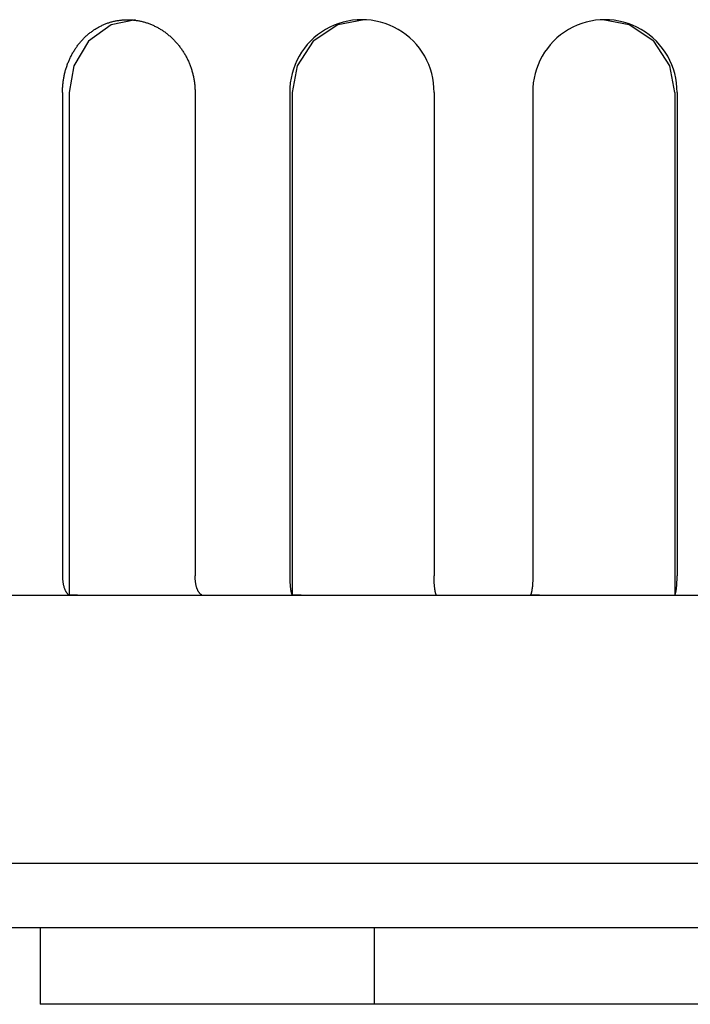
# Model space of a CAD drawing. Extents: x 619 to 850, y 332 to 582.
# Drawn here: x 766 to 768, y 413 to 415 of the extents above; entities that cross this region are included whole.
import ezdxf

# ---------------------------------------------------------------- set-up
doc = ezdxf.new("R2010")
doc.units = 0
for name, color, linetype in [('110MG25AH---BST_', 7, 'CONTINUOUS'), ('110NMGW2526BST_コ', 7, 'CONTINUOUS'), ('110SPM-080-B_SPM', 7, 'CONTINUOUS'), ('DEFAULT', 7, 'CONTINUOUS')]:
    doc.layers.add(name, color=color, linetype=linetype)

# ---------------------------------------------------------------- blocks, each defined once
blk = doc.blocks.new('SE13')
at = {"layer": '110MG25AH---BST_', "color": 7, "linetype": 'CONTINUOUS'}
blk.add_line((5.8759, 58.5501), (8.7767, 58.5501), dxfattribs=at)
at = {"layer": '110NMGW2526BST_コ', "color": 7, "linetype": 'CONTINUOUS'}
for p, q in [((6.4528, 60.668), (6.4, 60.6299)), ((6.4194, 60.6602), (6.4212, 60.6613)), ((6.4212, 60.6613), (6.423, 60.6623)), ((6.423, 60.6623), (6.4248, 60.6633)), ((6.4248, 60.6633), (6.4266, 60.6642)), ((6.4266, 60.6642), (6.4284, 60.6651)), ((6.4284, 60.6651), (6.4303, 60.666)), ((6.4303, 60.666), (6.4321, 60.6669)), ((6.4321, 60.6669), (6.434, 60.6677)), ((6.434, 60.6677), (6.4358, 60.6686)), ((6.4358, 60.6686), (6.4377, 60.6694)), ((6.4377, 60.6694), (6.4396, 60.6701)), ((6.4396, 60.6701), (6.4415, 60.6709)), ((6.4415, 60.6709), (6.4434, 60.6716)), ((6.4434, 60.6716), (6.4453, 60.6723)), ((6.4453, 60.6723), (6.4473, 60.6729)), ((6.4473, 60.6729), (6.4492, 60.6735)), ((6.4492, 60.6735), (6.4511, 60.6741)), ((6.4511, 60.6741), (6.4531, 60.6747)), ((6.51, 60.68), (6.4528, 60.668)), ((6.4531, 60.6747), (6.455, 60.6752)), ((6.455, 60.6752), (6.457, 60.6757)), ((6.457, 60.6757), (6.459, 60.6762)), ((6.459, 60.6762), (6.4609, 60.6767)), ((6.4609, 60.6767), (6.4629, 60.6771)), ((6.4629, 60.6771), (6.4649, 60.6775)), ((6.4649, 60.6775), (6.4669, 60.6779)), ((6.4669, 60.6779), (6.469, 60.6782)), ((6.469, 60.6782), (6.471, 60.6785)), ((6.471, 60.6785), (6.473, 60.6788)), ((6.473, 60.6788), (6.475, 60.6791)), ((6.475, 60.6791), (6.4771, 60.6793)), ((6.4771, 60.6793), (6.4791, 60.6795)), ((6.4791, 60.6795), (6.4811, 60.6796)), ((6.4811, 60.6796), (6.4832, 60.6798)), ((6.4832, 60.6798), (6.4852, 60.6799)), ((6.4852, 60.6799), (6.4873, 60.6799)), ((6.4873, 60.6799), (6.4893, 60.68)), ((6.4893, 60.68), (6.4913, 60.68)), ((6.4913, 60.68), (6.4934, 60.68)), ((6.4934, 60.68), (6.4954, 60.6799)), ((6.4954, 60.6799), (6.4974, 60.6799)), ((6.4974, 60.6799), (6.4995, 60.6798)), ((6.4995, 60.6798), (6.5015, 60.6796)), ((6.5015, 60.6796), (6.5035, 60.6795)), ((6.5035, 60.6795), (6.5056, 60.6793)), ((6.5056, 60.6793), (6.5076, 60.6791)), ((6.5076, 60.6791), (6.5096, 60.6788)), ((6.5096, 60.6788), (6.5117, 60.6785)), ((6.5117, 60.6785), (6.5137, 60.6782)), ((6.5137, 60.6782), (6.5157, 60.6779)), ((6.5157, 60.6779), (6.5178, 60.6775)), ((6.5178, 60.6775), (6.5198, 60.6771)), ((6.5198, 60.6771), (6.5218, 60.6767)), ((6.5218, 60.6767), (6.5238, 60.6762)), ((6.5238, 60.6762), (6.5258, 60.6758)), ((6.5258, 60.6758), (6.5278, 60.6753)), ((6.5278, 60.6753), (6.5298, 60.6747)), ((6.5298, 60.6747), (6.5318, 60.6742)), ((6.5318, 60.6742), (6.5338, 60.6736)), ((6.5338, 60.6736), (6.5358, 60.673)), ((6.5358, 60.673), (6.5377, 60.6723)), ((6.5377, 60.6723), (6.5397, 60.6716)), ((6.5397, 60.6716), (6.5416, 60.6709)), ((6.5416, 60.6709), (6.5436, 60.6702)), ((6.5436, 60.6702), (6.5455, 60.6694)), ((6.5455, 60.6694), (6.5474, 60.6687)), ((6.5474, 60.6687), (6.5493, 60.6678)), ((6.5493, 60.6678), (6.5513, 60.667)), ((6.5513, 60.667), (6.5532, 60.6661)), ((6.5532, 60.6661), (6.555, 60.6652)), ((6.555, 60.6652), (6.5569, 60.6643)), ((6.5569, 60.6643), (6.5588, 60.6634)), ((6.5588, 60.6634), (6.5607, 60.6624)), ((6.5607, 60.6624), (6.5625, 60.6614)), ((6.5625, 60.6614), (6.5644, 60.6603)), ((6.9844, 60.668), (6.927, 60.6299)), ((7.0467, 60.68), (6.9844, 60.668)), ((7.6683, 60.668), (7.606, 60.68)), ((7.7257, 60.6299), (7.6683, 60.668)), ((6.39, 60.6375), (6.3915, 60.6389)), ((6.3915, 60.6389), (6.393, 60.6404)), ((6.393, 60.6404), (6.3946, 60.6418)), ((6.3946, 60.6418), (6.3961, 60.6432)), ((6.3961, 60.6432), (6.3977, 60.6446)), ((6.3977, 60.6446), (6.3993, 60.6459)), ((6.3993, 60.6459), (6.4009, 60.6473)), ((6.4009, 60.6473), (6.4025, 60.6486)), ((6.4025, 60.6486), (6.4041, 60.6499)), ((6.4041, 60.6499), (6.4058, 60.6511)), ((6.4058, 60.6511), (6.4074, 60.6523)), ((6.4074, 60.6523), (6.4091, 60.6535)), ((6.4091, 60.6535), (6.4108, 60.6547)), ((6.4108, 60.6547), (6.4125, 60.6559)), ((6.4125, 60.6559), (6.4142, 60.657)), ((6.4142, 60.657), (6.4159, 60.6581)), ((6.4159, 60.6581), (6.4177, 60.6592)), ((6.4177, 60.6592), (6.4194, 60.6602)), ((6.5644, 60.6603), (6.5662, 60.6593)), ((6.5662, 60.6593), (6.568, 60.6582)), ((6.568, 60.6582), (6.5698, 60.6571)), ((6.5698, 60.6571), (6.5716, 60.656)), ((6.5716, 60.656), (6.5734, 60.6548)), ((6.5734, 60.6548), (6.5752, 60.6536)), ((6.5752, 60.6536), (6.5769, 60.6524)), ((6.5769, 60.6524), (6.5787, 60.6512)), ((6.5787, 60.6512), (6.5804, 60.6499)), ((6.5804, 60.6499), (6.5821, 60.6487)), ((6.5821, 60.6487), (6.5838, 60.6474)), ((6.5838, 60.6474), (6.5854, 60.646)), ((6.5854, 60.646), (6.5871, 60.6447)), ((6.5871, 60.6447), (6.5887, 60.6433)), ((6.5887, 60.6433), (6.5904, 60.6419)), ((6.5904, 60.6419), (6.592, 60.6405)), ((6.592, 60.6405), (6.5936, 60.6391)), ((6.5936, 60.6391), (6.5951, 60.6376)), ((6.4, 60.6299), (6.3654, 60.5719)), ((6.371, 60.6148), (6.3722, 60.6165)), ((6.3722, 60.6165), (6.3735, 60.6183)), ((6.3735, 60.6183), (6.3747, 60.62)), ((6.3747, 60.62), (6.376, 60.6217)), ((6.376, 60.6217), (6.3773, 60.6233)), ((6.3773, 60.6233), (6.3787, 60.625)), ((6.3787, 60.625), (6.38, 60.6266)), ((6.38, 60.6266), (6.3814, 60.6282)), ((6.3814, 60.6282), (6.3828, 60.6298)), ((6.3828, 60.6298), (6.3842, 60.6314)), ((6.3842, 60.6314), (6.3856, 60.6329)), ((6.3856, 60.6329), (6.3871, 60.6345)), ((6.3871, 60.6345), (6.3885, 60.636)), ((6.3885, 60.636), (6.39, 60.6375)), ((6.5951, 60.6376), (6.5967, 60.6362)), ((6.5967, 60.6362), (6.5982, 60.6346)), ((6.5982, 60.6346), (6.5998, 60.6331)), ((6.5998, 60.6331), (6.6013, 60.6316)), ((6.6013, 60.6316), (6.6027, 60.63)), ((6.6027, 60.63), (6.6042, 60.6284)), ((6.6042, 60.6284), (6.6057, 60.6268)), ((6.6057, 60.6268), (6.6071, 60.6251)), ((6.6071, 60.6251), (6.6085, 60.6235)), ((6.6085, 60.6235), (6.6099, 60.6218)), ((6.6099, 60.6218), (6.6113, 60.6201)), ((6.6113, 60.6201), (6.6126, 60.6184)), ((6.6126, 60.6184), (6.614, 60.6167)), ((6.614, 60.6167), (6.6153, 60.6149)), ((6.927, 60.6299), (6.8893, 60.5719)), ((7.7633, 60.5719), (7.7257, 60.6299)), ((6.357, 60.5905), (6.3579, 60.5925)), ((6.3579, 60.5925), (6.3589, 60.5945)), ((6.3589, 60.5945), (6.3599, 60.5964)), ((6.3599, 60.5964), (6.3609, 60.5983)), ((6.3609, 60.5983), (6.3619, 60.6002)), ((6.3619, 60.6002), (6.363, 60.6021)), ((6.363, 60.6021), (6.3641, 60.604)), ((6.3641, 60.604), (6.3652, 60.6058)), ((6.3652, 60.6058), (6.3663, 60.6077)), ((6.3663, 60.6077), (6.3675, 60.6095)), ((6.3675, 60.6095), (6.3686, 60.6113)), ((6.3686, 60.6113), (6.3698, 60.613)), ((6.3698, 60.613), (6.371, 60.6148)), ((6.6153, 60.6149), (6.6166, 60.6132)), ((6.6166, 60.6132), (6.6178, 60.6114)), ((6.6178, 60.6114), (6.6191, 60.6096)), ((6.6191, 60.6096), (6.6203, 60.6078)), ((6.6203, 60.6078), (6.6215, 60.6059)), ((6.6215, 60.6059), (6.6227, 60.6041)), ((6.6227, 60.6041), (6.6238, 60.6022)), ((6.6238, 60.6022), (6.625, 60.6004)), ((6.625, 60.6004), (6.6261, 60.5985)), ((6.6261, 60.5985), (6.6272, 60.5966)), ((6.6272, 60.5966), (6.6282, 60.5946)), ((6.6282, 60.5946), (6.6293, 60.5927)), ((6.6293, 60.5927), (6.6303, 60.5908)), ((6.3481, 60.5682), (6.3487, 60.5702)), ((6.3487, 60.5702), (6.3495, 60.5723)), ((6.3495, 60.5723), (6.3502, 60.5744)), ((6.3502, 60.5744), (6.351, 60.5764)), ((6.351, 60.5764), (6.3517, 60.5785)), ((6.3517, 60.5785), (6.3526, 60.5805)), ((6.3526, 60.5805), (6.3534, 60.5826)), ((6.3534, 60.5826), (6.3543, 60.5846)), ((6.3543, 60.5846), (6.3551, 60.5866)), ((6.3654, 60.5719), (6.3545, 60.509)), ((6.3551, 60.5866), (6.356, 60.5886)), ((6.356, 60.5886), (6.357, 60.5905)), ((6.6303, 60.5908), (6.6313, 60.5888)), ((6.6313, 60.5888), (6.6322, 60.5868)), ((6.6322, 60.5868), (6.6332, 60.5848)), ((6.6332, 60.5848), (6.6341, 60.5828)), ((6.6341, 60.5828), (6.635, 60.5807)), ((6.635, 60.5807), (6.6359, 60.5787)), ((6.6359, 60.5787), (6.6367, 60.5767)), ((6.6367, 60.5767), (6.6375, 60.5746)), ((6.6375, 60.5746), (6.6383, 60.5725)), ((6.6383, 60.5725), (6.6391, 60.5704)), ((6.6391, 60.5704), (6.6399, 60.5683)), ((6.8893, 60.5719), (6.8774, 60.509)), ((7.7752, 60.509), (7.7633, 60.5719)), ((6.3421, 60.5446), (6.3425, 60.5467)), ((6.3425, 60.5467), (6.343, 60.5489)), ((6.343, 60.5489), (6.3434, 60.5511)), ((6.3434, 60.5511), (6.3439, 60.5533)), ((6.3439, 60.5533), (6.3444, 60.5554)), ((6.3444, 60.5554), (6.345, 60.5576)), ((6.345, 60.5576), (6.3455, 60.5597)), ((6.3455, 60.5597), (6.3461, 60.5618)), ((6.3461, 60.5618), (6.3468, 60.564)), ((6.3468, 60.564), (6.3474, 60.5661)), ((6.3474, 60.5661), (6.3481, 60.5682)), ((6.6399, 60.5683), (6.6406, 60.5662)), ((6.6406, 60.5662), (6.6413, 60.5641)), ((6.6413, 60.5641), (6.642, 60.562)), ((6.642, 60.562), (6.6426, 60.5599)), ((6.6426, 60.5599), (6.6432, 60.5577)), ((6.6432, 60.5577), (6.6438, 60.5556)), ((6.6438, 60.5556), (6.6444, 60.5534)), ((6.6444, 60.5534), (6.6449, 60.5513)), ((6.6449, 60.5513), (6.6454, 60.5491)), ((6.6454, 60.5491), (6.6459, 60.5469)), ((6.6459, 60.5469), (6.6463, 60.5447)), ((6.3393, 60.5224), (6.3394, 60.5246)), ((6.3394, 60.5246), (6.3396, 60.5268)), ((6.3396, 60.5268), (6.3399, 60.5291)), ((6.3399, 60.5291), (6.3401, 60.5313)), ((6.3401, 60.5313), (6.3404, 60.5335)), ((6.3404, 60.5335), (6.3407, 60.5357)), ((6.3407, 60.5357), (6.341, 60.5379)), ((6.341, 60.5379), (6.3413, 60.5402)), ((6.3413, 60.5402), (6.3417, 60.5424)), ((6.3417, 60.5424), (6.3421, 60.5446)), ((6.6463, 60.5447), (6.6468, 60.5425)), ((6.6468, 60.5425), (6.6472, 60.5403)), ((6.6472, 60.5403), (6.6475, 60.5381)), ((6.6475, 60.5381), (6.6479, 60.5359)), ((6.6479, 60.5359), (6.6482, 60.5337)), ((6.6482, 60.5337), (6.6485, 60.5314)), ((6.6485, 60.5314), (6.6488, 60.5292)), ((6.6488, 60.5292), (6.649, 60.527)), ((6.649, 60.527), (6.6492, 60.5247)), ((6.6492, 60.5247), (6.6494, 60.5225)), ((6.3388, 60.5112), (6.3389, 60.5135)), ((6.3388, 60.509), (6.3388, 60.5112)), ((6.3388, 60.509), (6.3388, 59.375)), ((6.3389, 60.5157), (6.339, 60.5179)), ((6.3389, 60.5135), (6.3389, 60.5157)), ((6.339, 60.5179), (6.3391, 60.5202)), ((6.3391, 60.5202), (6.3393, 60.5224)), ((6.3545, 60.509), (6.3545, 59.3306)), ((6.6494, 60.5225), (6.6496, 60.5202)), ((6.6496, 60.5202), (6.6497, 60.518)), ((6.6497, 60.518), (6.6498, 60.5157)), ((6.6498, 60.5157), (6.6499, 60.5135)), ((6.6499, 60.5135), (6.6499, 60.5112)), ((6.6499, 60.5112), (6.6499, 60.509)), ((6.6499, 60.509), (6.6499, 59.375)), ((6.872, 60.509), (6.872, 59.375)), ((6.8774, 60.509), (6.8774, 59.3306)), ((7.2106, 60.509), (7.2106, 59.375)), ((7.4421, 60.509), (7.4421, 59.375)), ((7.7752, 60.509), (7.7752, 59.3306)), ((7.7806, 60.509), (7.7806, 59.375)), ((6.3388, 59.375), (6.3388, 59.3734)), ((6.3388, 59.3734), (6.3389, 59.3718)), ((6.3389, 59.3718), (6.3389, 59.3703)), ((6.3389, 59.3703), (6.339, 59.3687)), ((6.339, 59.3687), (6.3391, 59.3671)), ((6.6499, 59.3734), (6.6499, 59.375)), ((6.65, 59.3718), (6.6499, 59.3734)), ((6.65, 59.3702), (6.65, 59.3718)), ((6.6501, 59.3687), (6.65, 59.3702)), ((6.6502, 59.3671), (6.6501, 59.3687)), ((6.872, 59.375), (6.872, 59.3734)), ((6.872, 59.3734), (6.8721, 59.3718)), ((6.8721, 59.3718), (6.8721, 59.3703)), ((6.8721, 59.3703), (6.8721, 59.3687)), ((6.8721, 59.3687), (6.8721, 59.3671)), ((7.2106, 59.3734), (7.2106, 59.375)), ((7.2106, 59.3718), (7.2106, 59.3734)), ((7.2106, 59.3702), (7.2106, 59.3718)), ((7.2106, 59.3687), (7.2106, 59.3702)), ((7.2107, 59.3671), (7.2106, 59.3687)), ((7.4421, 59.3718), (7.442, 59.3703)), ((7.442, 59.3703), (7.442, 59.3687)), ((7.442, 59.3687), (7.442, 59.3671)), ((7.4421, 59.375), (7.4421, 59.3734)), ((7.4421, 59.3734), (7.4421, 59.3718)), ((7.7805, 59.3687), (7.7806, 59.3702)), ((7.7805, 59.3671), (7.7805, 59.3687)), ((7.7806, 59.3734), (7.7806, 59.375)), ((7.7806, 59.3718), (7.7806, 59.3734)), ((7.7806, 59.3702), (7.7806, 59.3718)), ((6.3391, 59.3671), (6.3392, 59.3656)), ((6.3392, 59.3656), (6.3394, 59.364)), ((6.3394, 59.364), (6.3396, 59.3625)), ((6.3396, 59.3625), (6.3398, 59.361)), ((6.3398, 59.361), (6.34, 59.3595)), ((6.34, 59.3595), (6.3402, 59.358)), ((6.3402, 59.358), (6.3405, 59.3566)), ((6.3405, 59.3566), (6.3408, 59.3551)), ((6.3408, 59.3551), (6.3411, 59.3537)), ((6.3411, 59.3537), (6.3414, 59.3524)), ((6.3414, 59.3524), (6.3417, 59.351)), ((6.3417, 59.351), (6.3421, 59.3497)), ((6.3421, 59.3497), (6.3424, 59.3484)), ((6.3424, 59.3484), (6.3428, 59.3471)), ((6.3428, 59.3471), (6.3433, 59.3459)), ((6.3433, 59.3459), (6.3437, 59.3447)), ((6.3437, 59.3447), (6.3441, 59.3436)), ((6.6503, 59.3655), (6.6502, 59.3671)), ((6.6505, 59.364), (6.6503, 59.3655)), ((6.6507, 59.3625), (6.6505, 59.364)), ((6.6508, 59.361), (6.6507, 59.3625)), ((6.6511, 59.3595), (6.6508, 59.361)), ((6.6513, 59.358), (6.6511, 59.3595)), ((6.6516, 59.3566), (6.6513, 59.358)), ((6.6518, 59.3551), (6.6516, 59.3566)), ((6.6521, 59.3537), (6.6518, 59.3551)), ((6.6525, 59.3524), (6.6521, 59.3537)), ((6.6528, 59.351), (6.6525, 59.3524)), ((6.6532, 59.3497), (6.6528, 59.351)), ((6.6535, 59.3484), (6.6532, 59.3497)), ((6.6539, 59.3471), (6.6535, 59.3484)), ((6.6544, 59.3459), (6.6539, 59.3471)), ((6.6548, 59.3447), (6.6544, 59.3459)), ((6.6553, 59.3436), (6.6548, 59.3447)), ((6.8721, 59.3671), (6.8722, 59.3656)), ((6.8722, 59.3656), (6.8722, 59.364)), ((6.8722, 59.364), (6.8723, 59.3625)), ((6.8723, 59.3625), (6.8724, 59.361)), ((6.8724, 59.361), (6.8724, 59.3595)), ((6.8724, 59.3595), (6.8725, 59.358)), ((6.8725, 59.358), (6.8726, 59.3566)), ((6.8726, 59.3566), (6.8727, 59.3551)), ((6.8727, 59.3551), (6.8728, 59.3537)), ((6.8728, 59.3537), (6.8729, 59.3524)), ((6.8729, 59.3524), (6.873, 59.351)), ((6.873, 59.351), (6.8732, 59.3497)), ((6.8732, 59.3497), (6.8733, 59.3484)), ((6.8733, 59.3484), (6.8734, 59.3471)), ((6.8734, 59.3471), (6.8736, 59.3459)), ((6.8736, 59.3459), (6.8737, 59.3447)), ((6.8737, 59.3447), (6.8739, 59.3436)), ((7.2107, 59.3655), (7.2107, 59.3671)), ((7.2108, 59.364), (7.2107, 59.3655)), ((7.2108, 59.3625), (7.2108, 59.364)), ((7.2109, 59.361), (7.2108, 59.3625)), ((7.211, 59.3595), (7.2109, 59.361)), ((7.211, 59.358), (7.211, 59.3595)), ((7.2111, 59.3566), (7.211, 59.358)), ((7.2112, 59.3551), (7.2111, 59.3566)), ((7.2113, 59.3537), (7.2112, 59.3551)), ((7.2114, 59.3524), (7.2113, 59.3537)), ((7.2116, 59.351), (7.2114, 59.3524)), ((7.2117, 59.3497), (7.2116, 59.351)), ((7.2118, 59.3484), (7.2117, 59.3497)), ((7.2119, 59.3471), (7.2118, 59.3484)), ((7.2121, 59.3459), (7.2119, 59.3471)), ((7.2122, 59.3447), (7.2121, 59.3459)), ((7.2124, 59.3436), (7.2122, 59.3447)), ((7.4404, 59.3447), (7.4402, 59.3436)), ((7.4406, 59.3459), (7.4404, 59.3447)), ((7.4407, 59.3471), (7.4406, 59.3459)), ((7.4408, 59.3484), (7.4407, 59.3471)), ((7.441, 59.3497), (7.4408, 59.3484)), ((7.4411, 59.351), (7.441, 59.3497)), ((7.4412, 59.3524), (7.4411, 59.351)), ((7.4413, 59.3537), (7.4412, 59.3524)), ((7.4414, 59.3551), (7.4413, 59.3537)), ((7.4415, 59.3566), (7.4414, 59.3551)), ((7.4416, 59.358), (7.4415, 59.3566)), ((7.4417, 59.3595), (7.4416, 59.358)), ((7.4418, 59.361), (7.4417, 59.3595)), ((7.4419, 59.364), (7.4418, 59.3625)), ((7.4418, 59.3625), (7.4418, 59.361)), ((7.442, 59.3671), (7.4419, 59.3656)), ((7.4419, 59.3656), (7.4419, 59.364)), ((7.7788, 59.3436), (7.7789, 59.3447)), ((7.7789, 59.3447), (7.7791, 59.3459)), ((7.7791, 59.3459), (7.7792, 59.3471)), ((7.7792, 59.3471), (7.7793, 59.3484)), ((7.7793, 59.3484), (7.7795, 59.3497)), ((7.7795, 59.3497), (7.7796, 59.351)), ((7.7796, 59.351), (7.7797, 59.3524)), ((7.7797, 59.3524), (7.7798, 59.3537)), ((7.7798, 59.3537), (7.7799, 59.3551)), ((7.7799, 59.3551), (7.78, 59.3566)), ((7.78, 59.3566), (7.7801, 59.358)), ((7.7801, 59.358), (7.7802, 59.3595)), ((7.7802, 59.3595), (7.7803, 59.361)), ((7.7803, 59.3625), (7.7804, 59.364)), ((7.7803, 59.361), (7.7803, 59.3625)), ((7.7804, 59.3655), (7.7805, 59.3671)), ((7.7804, 59.364), (7.7804, 59.3655)), ((6.0395, 59.33), (6.51, 59.33)), ((6.3441, 59.3436), (6.3446, 59.3425)), ((6.3446, 59.3425), (6.3451, 59.3414)), ((6.3451, 59.3414), (6.3456, 59.3404)), ((6.3456, 59.3404), (6.3461, 59.3394)), ((6.3461, 59.3394), (6.3466, 59.3385)), ((6.3466, 59.3385), (6.3472, 59.3376)), ((6.3472, 59.3376), (6.3477, 59.3367)), ((6.3477, 59.3367), (6.3483, 59.3359)), ((6.3483, 59.3359), (6.3489, 59.3352)), ((6.3489, 59.3352), (6.3495, 59.3344)), ((6.3495, 59.3344), (6.3501, 59.3338)), ((6.3501, 59.3338), (6.3507, 59.3332)), ((6.3507, 59.3332), (6.3513, 59.3326)), ((6.3513, 59.3326), (6.3519, 59.3321)), ((6.3519, 59.3321), (6.3525, 59.3317)), ((6.3525, 59.3317), (6.3532, 59.3313)), ((6.3532, 59.3313), (6.3538, 59.3309)), ((6.3538, 59.3309), (6.3545, 59.3306)), ((6.51, 59.33), (6.6656, 59.3306)), ((6.51, 59.33), (7.0467, 59.33)), ((6.6557, 59.3424), (6.6553, 59.3436)), ((6.6562, 59.3414), (6.6557, 59.3424)), ((6.6567, 59.3403), (6.6562, 59.3414)), ((6.6572, 59.3394), (6.6567, 59.3403)), ((6.6577, 59.3384), (6.6572, 59.3394)), ((6.6583, 59.3375), (6.6577, 59.3384)), ((6.6588, 59.3367), (6.6583, 59.3375)), ((6.6594, 59.3359), (6.6588, 59.3367)), ((6.66, 59.3351), (6.6594, 59.3359)), ((6.6606, 59.3344), (6.66, 59.3351)), ((6.6612, 59.3338), (6.6606, 59.3344)), ((6.6618, 59.3332), (6.6612, 59.3338)), ((6.6624, 59.3326), (6.6618, 59.3332)), ((6.663, 59.3321), (6.6624, 59.3326)), ((6.6636, 59.3317), (6.663, 59.3321)), ((6.6643, 59.3313), (6.6636, 59.3317)), ((6.6649, 59.3309), (6.6643, 59.3313)), ((6.6656, 59.3306), (6.6649, 59.3309)), ((6.8739, 59.3436), (6.874, 59.3425)), ((6.874, 59.3425), (6.8742, 59.3414)), ((6.8742, 59.3414), (6.8744, 59.3404)), ((6.8744, 59.3404), (6.8745, 59.3394)), ((6.8745, 59.3394), (6.8747, 59.3385)), ((6.8747, 59.3385), (6.8749, 59.3376)), ((6.8749, 59.3376), (6.8751, 59.3367)), ((6.8751, 59.3367), (6.8753, 59.3359)), ((6.8753, 59.3359), (6.8755, 59.3352)), ((6.8755, 59.3352), (6.8757, 59.3344)), ((6.8757, 59.3344), (6.8759, 59.3338)), ((6.8759, 59.3338), (6.8761, 59.3332)), ((6.8761, 59.3332), (6.8763, 59.3326)), ((6.8763, 59.3326), (6.8765, 59.3321)), ((6.8765, 59.3321), (6.8767, 59.3317)), ((6.8767, 59.3317), (6.877, 59.3313)), ((6.877, 59.3313), (6.8772, 59.3309)), ((6.8772, 59.3309), (6.8774, 59.3306)), ((7.0467, 59.33), (7.2159, 59.3306)), ((7.0467, 59.33), (7.606, 59.33)), ((7.2126, 59.3424), (7.2124, 59.3436)), ((7.2127, 59.3414), (7.2126, 59.3424)), ((7.2129, 59.3403), (7.2127, 59.3414)), ((7.2131, 59.3394), (7.2129, 59.3403)), ((7.2132, 59.3384), (7.2131, 59.3394)), ((7.2134, 59.3375), (7.2132, 59.3384)), ((7.2136, 59.3367), (7.2134, 59.3375)), ((7.2138, 59.3359), (7.2136, 59.3367)), ((7.214, 59.3351), (7.2138, 59.3359)), ((7.2142, 59.3344), (7.214, 59.3351)), ((7.2144, 59.3338), (7.2142, 59.3344)), ((7.2146, 59.3332), (7.2144, 59.3338)), ((7.2148, 59.3326), (7.2146, 59.3332)), ((7.2151, 59.3321), (7.2148, 59.3326)), ((7.2153, 59.3317), (7.2151, 59.3321)), ((7.2155, 59.3313), (7.2153, 59.3317)), ((7.2157, 59.3309), (7.2155, 59.3313)), ((7.2159, 59.3306), (7.2157, 59.3309)), ((7.4369, 59.3309), (7.4367, 59.3306)), ((7.4372, 59.3313), (7.4369, 59.3309)), ((7.4374, 59.3317), (7.4372, 59.3313)), ((7.4376, 59.3321), (7.4374, 59.3317)), ((7.4378, 59.3326), (7.4376, 59.3321)), ((7.438, 59.3332), (7.4378, 59.3326)), ((7.4382, 59.3338), (7.438, 59.3332)), ((7.4384, 59.3344), (7.4382, 59.3338)), ((7.4386, 59.3352), (7.4384, 59.3344)), ((7.4388, 59.3359), (7.4386, 59.3352)), ((7.439, 59.3367), (7.4388, 59.3359)), ((7.4392, 59.3376), (7.439, 59.3367)), ((7.4394, 59.3385), (7.4392, 59.3376)), ((7.4396, 59.3394), (7.4394, 59.3385)), ((7.4398, 59.3404), (7.4396, 59.3394)), ((7.4399, 59.3414), (7.4398, 59.3404)), ((7.4401, 59.3425), (7.4399, 59.3414)), ((7.4402, 59.3436), (7.4401, 59.3425)), ((7.606, 59.33), (7.7752, 59.3306)), ((7.606, 59.33), (8.1426, 59.33)), ((7.7752, 59.3306), (7.7755, 59.3309)), ((7.7755, 59.3309), (7.7757, 59.3313)), ((7.7757, 59.3313), (7.7759, 59.3317)), ((7.7759, 59.3317), (7.7761, 59.3321)), ((7.7761, 59.3321), (7.7763, 59.3326)), ((7.7763, 59.3326), (7.7765, 59.3332)), ((7.7765, 59.3332), (7.7767, 59.3338)), ((7.7767, 59.3338), (7.7769, 59.3344)), ((7.7769, 59.3344), (7.7771, 59.3351)), ((7.7771, 59.3351), (7.7773, 59.3359)), ((7.7773, 59.3359), (7.7775, 59.3367)), ((7.7775, 59.3367), (7.7777, 59.3375)), ((7.7777, 59.3375), (7.7779, 59.3384)), ((7.7779, 59.3384), (7.7781, 59.3394)), ((7.7781, 59.3394), (7.7783, 59.3403)), ((7.7783, 59.3403), (7.7784, 59.3414)), ((7.7784, 59.3414), (7.7786, 59.3424)), ((7.7786, 59.3424), (7.7788, 59.3436)), ((8.7767, 58.7001), (5.8759, 58.7001))]:
    blk.add_line(p, q, dxfattribs=at)
for centre, radius, start, end in [((7.0413, 60.5108), 0.1693, 359.4059, 180.5941), ((7.6113, 60.5107), 0.1693, 359.4143, 180.5857), ((6.4681, 68.3553), 9.0254, 269.27898, 270.26647), ((7.001, 70.0166), 10.6867, 269.33739, 270.24488), ((7.5603, 70.0166), 10.6867, 269.33739, 270.24488)]:
    blk.add_arc(centre, radius, start, end, dxfattribs=at)
at = {"layer": '110SPM-080-B_SPM', "color": 7, "linetype": 'CONTINUOUS'}
for p, q in [((6.2862, 58.5501), (6.2862, 58.37)), ((7.0697, 58.5501), (7.0697, 58.37)), ((7.0697, 58.37), (6.2862, 58.37)), ((8.0197, 58.37), (7.0697, 58.37))]:
    blk.add_line(p, q, dxfattribs=at)

msp = doc.modelspace()

# ---------------------------------------------------------------- block references
at = {"layer": 'DEFAULT', "color": 7}
msp.add_blockref('SE13', (759.7156, 354.3746), dxfattribs=at)

doc.saveas('drawing.dxf')
